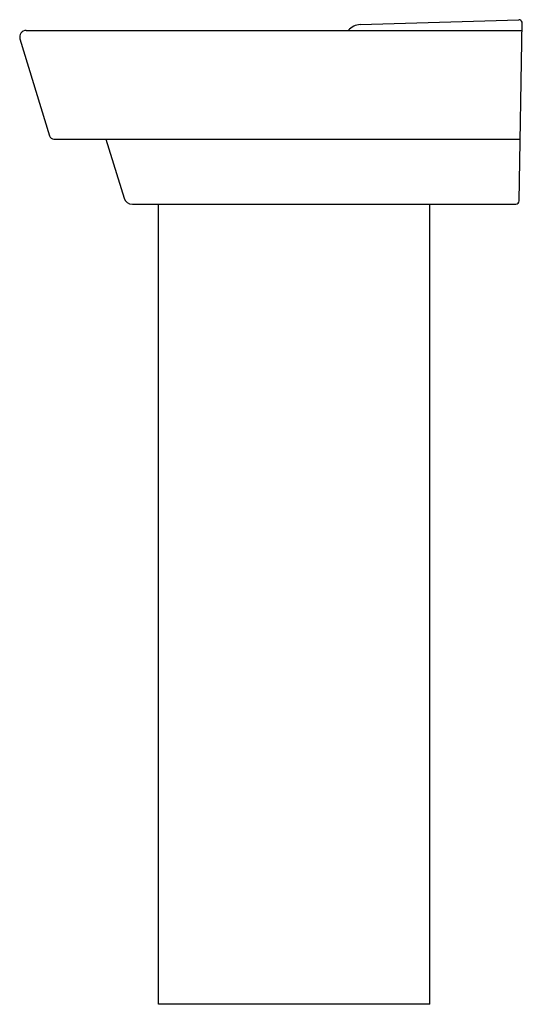
# Model space of a CAD drawing. Units: inches. Extents: x 3092 to 3110.2, y 125.5 to 161.2.
import ezdxf

# ---------------------------------------------------------------- set-up
doc = ezdxf.new("R2010")
doc.units = ezdxf.units.IN
doc.header["$LTSCALE"] = 0.64311
doc.header["$MEASUREMENT"] = 0
doc.layers.get('0').update_dxf_attribs({"color": 255, "linetype": 'CONTINUOUS'})
doc.layers.get('Defpoints').update_dxf_attribs({"linetype": 'CONTINUOUS'})
doc.styles.get("Standard").update_dxf_attribs({"font": 'txt', "width": 0.8})

msp = doc.modelspace()

# ---------------------------------------------------------------- linework, layer by layer
for p, q in [((3104.35, 161.039), (3110.105, 161.219)), ((3110.111, 154.646), (3110.219, 161.134)), ((3092.231, 160.829), (3110.214, 160.829)), ((3092.005, 160.523), (3093.081, 157.003)), ((3093.232, 156.892), (3110.148, 156.892)), ((3095.126, 156.892), (3095.781, 154.752)), ((3096.082, 154.529), (3109.993, 154.529)), ((3097.033, 125.514), (3097.033, 154.53)), ((3106.876, 125.514), (3106.876, 154.53)), ((3106.876, 125.514), (3097.033, 125.514))]:
    msp.add_line(p, q)
for centre, radius, start, end in [((3104.369, 160.448), 0.591, 91.805, 139.9423), ((3110.105, 161.101), 0.118, 16.3056, 89.9052), ((3092.231, 160.592), 0.236, 89.8996, 197), ((3093.232, 157.049), 0.157, 197, 270), ((3096.082, 154.844), 0.315, 197.0523, 270.0026), ((3109.993, 154.648), 0.118, 270, 359)]:
    msp.add_arc(centre, radius, start, end)

# ---------------------------------------------------------------- texts
at = {"layer": 'Defpoints'}
for tag, p, s in [('MODELNUMBER', (3110.219, 125.518), 'K-5149-8'), ('TRADENAME', (3110.219, 125.516), 'REVE'), ('PRODUCT', (3110.219, 125.515), 'BATHROOM SINK')]:
    msp.add_attdef(tag, p, s, height=0.001, dxfattribs=at)

doc.saveas('drawing.dxf')
